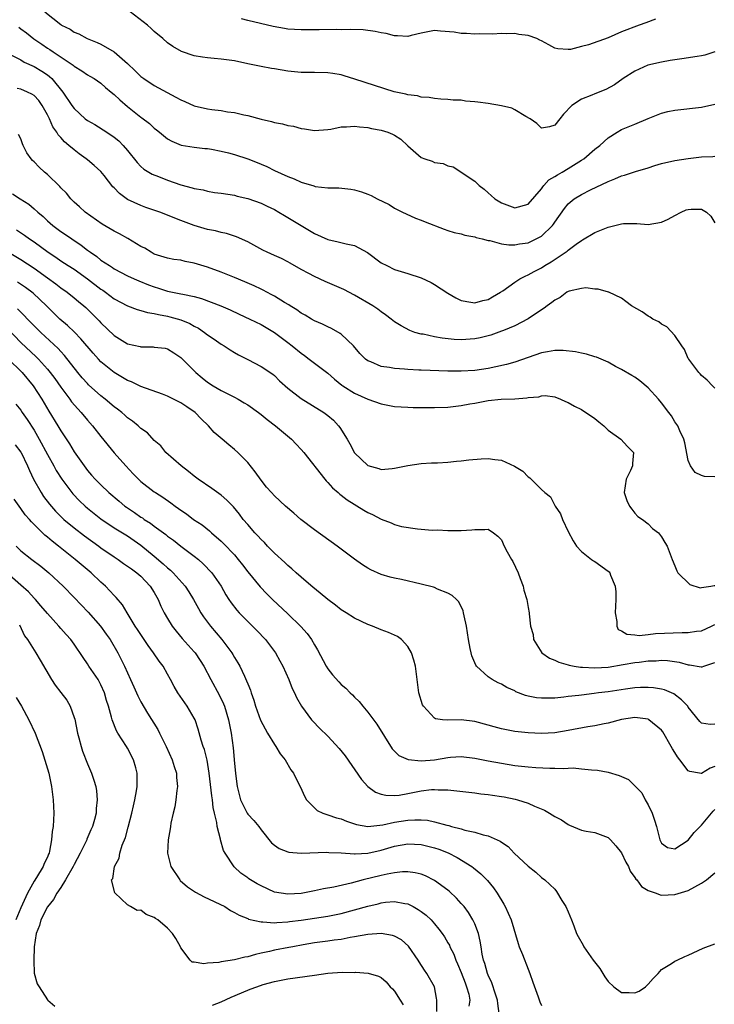
# Model space of a CAD drawing. Units: inches. Extents: x 2550000 to 2553000, y 1536721 to 1539000.
# Drawn here: x 2550343 to 2550447, y 1538036 to 1538184 of the extents above; entities that cross this region are included whole.
import ezdxf

# ---------------------------------------------------------------- set-up
doc = ezdxf.new("R2010")
doc.units = ezdxf.units.IN
doc.header["$MEASUREMENT"] = 0
doc.layers.add('LD25501536_2ft', color=253, linetype='Continuous')

msp = doc.modelspace()

# ---------------------------------------------------------------- linework, layer by layer
at = {"layer": 'LD25501536_2ft'}
for points, elevation in [([(2550346.61, 1538185), (2550349, 1538183.09), (2550349.13, 1538183), (2550350.39, 1538182.39), (2550351, 1538181.97), (2550351.69, 1538181.69), (2550352.96, 1538181), (2550354.43, 1538180.43), (2550355, 1538180.16), (2550357, 1538179), (2550359, 1538177.28), (2550360.16, 1538176.16), (2550361, 1538175.32), (2550361.43, 1538175), (2550363, 1538173.99), (2550366.25, 1538172.25), (2550367, 1538171.81), (2550367.57, 1538171.57), (2550369, 1538170.94), (2550371, 1538170.49), (2550371.61, 1538170.39), (2550373, 1538170.23), (2550373.95, 1538170.05), (2550375, 1538169.92), (2550376.42, 1538169.58), (2550377, 1538169.46), (2550379, 1538168.92), (2550380.57, 1538168.57), (2550381, 1538168.44), (2550382.22, 1538168.22), (2550383, 1538168), (2550383.87, 1538167.87), (2550385, 1538167.54), (2550385.5, 1538167.5), (2550387, 1538167.24), (2550389, 1538167.41), (2550389.46, 1538167.46), (2550391, 1538167.78), (2550391.78, 1538167.78), (2550393, 1538167.9), (2550393.77, 1538167.77), (2550395, 1538167.7), (2550395.56, 1538167.56), (2550397, 1538167.31), (2550397.98, 1538167), (2550398.71, 1538166.71), (2550399, 1538166.56), (2550399.92, 1538165.92), (2550401, 1538164.93), (2550403, 1538163.21), (2550403.52, 1538163), (2550404.64, 1538162.64), (2550405, 1538162.45), (2550406.29, 1538162.29), (2550407, 1538161.93), (2550407.79, 1538161.79), (2550411, 1538159.67), (2550411.67, 1538159), (2550412.43, 1538158.43), (2550413, 1538157.9), (2550413.49, 1538157.49), (2550414, 1538157), (2550415, 1538156.41), (2550417, 1538155.67), (2550419, 1538156.2), (2550421, 1538158.51), (2550421.19, 1538158.81), (2550421.37, 1538159), (2550422.13, 1538159.87), (2550423, 1538160.33), (2550423.39, 1538160.61), (2550424.09, 1538161), (2550425, 1538161.53), (2550427, 1538162.77), (2550427.34, 1538163), (2550429, 1538164.44), (2550429.74, 1538165), (2550431, 1538166.16), (2550432.34, 1538167), (2550433, 1538167.37), (2550435, 1538168.18), (2550437, 1538169.04), (2550439, 1538169.84), (2550439.92, 1538170.08), (2550441, 1538170.3), (2550445, 1538170.71), (2550447, 1538171.17)], 8696), ([(2550447, 1538179.04), (2550445.48, 1538178.52), (2550445, 1538178.41), (2550444.33, 1538178.33), (2550442.04, 1538177.96), (2550441, 1538177.83), (2550440.3, 1538177.7), (2550439, 1538177.48), (2550436.96, 1538177), (2550435, 1538176.13), (2550433.25, 1538175), (2550431.93, 1538174.07), (2550430.64, 1538173.36), (2550429, 1538172.75), (2550428.55, 1538172.55), (2550427, 1538171.92), (2550425.55, 1538171), (2550424.33, 1538169.67), (2550423.74, 1538169), (2550423, 1538168.04), (2550422.19, 1538167.81), (2550421, 1538167.6), (2550420.29, 1538168.29), (2550419.29, 1538169), (2550418.68, 1538169.32), (2550417, 1538170.35), (2550416.56, 1538170.56), (2550415, 1538170.95), (2550413, 1538171.29), (2550411.46, 1538171.46), (2550411, 1538171.55), (2550409.63, 1538171.63), (2550409, 1538171.76), (2550407.76, 1538171.76), (2550407, 1538171.89), (2550405.94, 1538171.94), (2550405, 1538172.01), (2550404.19, 1538172.19), (2550403, 1538172.24), (2550402.43, 1538172.43), (2550401, 1538172.57), (2550400.69, 1538172.69), (2550398.96, 1538173.04), (2550393.07, 1538174.93), (2550391.43, 1538175.43), (2550391, 1538175.55), (2550389.76, 1538175.76), (2550389, 1538175.87), (2550387, 1538175.91), (2550385.9, 1538175.9), (2550385, 1538175.93), (2550384.01, 1538176.01), (2550383, 1538176.14), (2550381, 1538176.45), (2550380.54, 1538176.54), (2550379, 1538176.8), (2550377, 1538177.21), (2550375, 1538177.65), (2550374.22, 1538177.78), (2550373, 1538177.94), (2550371.96, 1538178.04), (2550371, 1538178.1), (2550370.21, 1538178.21), (2550369, 1538178.41), (2550367.07, 1538179.07), (2550365.8, 1538179.8), (2550365, 1538180.36), (2550364.27, 1538181), (2550363, 1538182.06), (2550362.52, 1538182.52), (2550361.97, 1538183), (2550359.39, 1538185)], 8694), ([(2550342.7, 1538182.7), (2550343, 1538182.48), (2550343.85, 1538181.85), (2550344.97, 1538180.97), (2550346.15, 1538180.15), (2550347, 1538179.59), (2550347.37, 1538179.37), (2550347.88, 1538179), (2550350.85, 1538177), (2550351, 1538176.88), (2550352.17, 1538176.17), (2550353, 1538175.57), (2550353.37, 1538175.37), (2550354, 1538175), (2550355, 1538174.32), (2550355.7, 1538173.7), (2550356.53, 1538173), (2550357, 1538172.62), (2550357.82, 1538171.82), (2550359, 1538170.83), (2550361, 1538169.23), (2550361.14, 1538169.14), (2550362.28, 1538168.28), (2550363, 1538167.61), (2550363.35, 1538167.35), (2550363.79, 1538167), (2550365, 1538165.99), (2550365.63, 1538165.63), (2550367.04, 1538165.04), (2550369, 1538164.75), (2550370.56, 1538164.56), (2550371, 1538164.52), (2550371.56, 1538164.44), (2550373, 1538164.16), (2550374.12, 1538163.88), (2550375, 1538163.64), (2550377, 1538162.97), (2550378.44, 1538162.44), (2550379, 1538162.17), (2550379.85, 1538161.85), (2550381, 1538161.25), (2550383, 1538160.34), (2550383.98, 1538159.98), (2550385, 1538159.48), (2550386.93, 1538158.93), (2550387, 1538158.9), (2550387.13, 1538158.87), (2550389, 1538158.67), (2550390.65, 1538158.65), (2550392.45, 1538158.45), (2550393, 1538158.36), (2550394.04, 1538158.04), (2550395, 1538157.69), (2550395.49, 1538157.49), (2550396.4, 1538157), (2550398.17, 1538156.17), (2550399, 1538155.62), (2550400.17, 1538155), (2550400.74, 1538154.74), (2550402.13, 1538154.13), (2550403, 1538153.82), (2550403.56, 1538153.56), (2550406.45, 1538152.45), (2550407, 1538152.28), (2550407.95, 1538151.95), (2550409, 1538151.76), (2550409.55, 1538151.55), (2550411, 1538151.3), (2550411.22, 1538151.22), (2550412.14, 1538151), (2550413, 1538150.77), (2550413.26, 1538150.74), (2550415, 1538150.28), (2550416.11, 1538150.11), (2550417, 1538150.1), (2550417.74, 1538150.26), (2550419, 1538150.43), (2550420.22, 1538151), (2550421, 1538151.43), (2550422.64, 1538153), (2550422.8, 1538153.2), (2550423, 1538153.51), (2550424.44, 1538155.56), (2550425, 1538156.24), (2550425.92, 1538157), (2550427, 1538157.65), (2550428.34, 1538158.34), (2550431, 1538159.61), (2550432.02, 1538159.98), (2550433, 1538160.43), (2550433.46, 1538160.54), (2550435.08, 1538161.08), (2550437, 1538161.64), (2550437.98, 1538161.98), (2550439, 1538162.27), (2550441, 1538162.76), (2550443, 1538163.06), (2550445, 1538163.27), (2550446.66, 1538163.34), (2550447, 1538163.38)], 8698), ([(2550438.09, 1538183.91), (2550436.62, 1538183.38), (2550435.65, 1538183), (2550433, 1538182.02), (2550431, 1538181.13), (2550428.05, 1538180.05), (2550427, 1538179.84), (2550425.38, 1538179.38), (2550425, 1538179.38), (2550423.47, 1538179.47), (2550423, 1538179.58), (2550422.09, 1538180.09), (2550421, 1538180.64), (2550420.78, 1538180.78), (2550420.32, 1538181), (2550419, 1538181.44), (2550417.62, 1538181.62), (2550417, 1538181.76), (2550415.7, 1538181.7), (2550415, 1538181.76), (2550413.68, 1538181.68), (2550411.7, 1538181.7), (2550411, 1538181.67), (2550409.78, 1538181.78), (2550409, 1538181.77), (2550407.94, 1538181.94), (2550405.87, 1538182.13), (2550405, 1538182.19), (2550403, 1538181.82), (2550401.47, 1538181.47), (2550401, 1538181.33), (2550399.43, 1538181.43), (2550399, 1538181.42), (2550397.74, 1538181.74), (2550397, 1538181.88), (2550396.08, 1538182.08), (2550394.3, 1538182.3), (2550392.36, 1538182.36), (2550391, 1538182.33), (2550390.35, 1538182.35), (2550387.7, 1538182.3), (2550386.31, 1538182.31), (2550385, 1538182.29), (2550383, 1538182.41), (2550382.49, 1538182.49), (2550380.79, 1538182.79), (2550377, 1538183.7), (2550376.05, 1538183.95)], 8692), ([(2550341.32, 1538178.68), (2550343, 1538177.81), (2550343.49, 1538177.49), (2550345, 1538176.84), (2550346.14, 1538176.14), (2550347, 1538175.55), (2550347.32, 1538175.32), (2550347.65, 1538175), (2550349.33, 1538173), (2550350.66, 1538171), (2550351, 1538170.52), (2550352.65, 1538169), (2550353, 1538168.72), (2550354.12, 1538168.12), (2550355.88, 1538167), (2550357, 1538166.25), (2550357.67, 1538165.67), (2550358.33, 1538165), (2550359, 1538164.23), (2550360.43, 1538162.43), (2550361, 1538161.86), (2550361.45, 1538161.45), (2550362.71, 1538160.71), (2550363.66, 1538160.34), (2550365, 1538159.79), (2550367, 1538159.09), (2550368.66, 1538158.66), (2550369, 1538158.55), (2550370.33, 1538158.33), (2550371, 1538158.15), (2550372.03, 1538157.97), (2550373, 1538157.84), (2550375, 1538157.53), (2550375.41, 1538157.41), (2550377, 1538157.04), (2550379, 1538156.33), (2550379.91, 1538155.91), (2550381, 1538155.38), (2550381.68, 1538155), (2550382.5, 1538154.5), (2550383, 1538154.23), (2550386.27, 1538152.27), (2550387, 1538151.8), (2550389, 1538150.89), (2550390.57, 1538150.57), (2550391.74, 1538150.26), (2550393, 1538150.01), (2550394.96, 1538148.96), (2550397, 1538147.44), (2550397.83, 1538147), (2550399, 1538146.42), (2550401, 1538145.81), (2550403, 1538145.16), (2550404.46, 1538144.46), (2550405, 1538144.16), (2550407, 1538142.87), (2550408.19, 1538142.19), (2550409, 1538141.77), (2550410.45, 1538141.55), (2550411, 1538141.42), (2550412.21, 1538141.79), (2550413, 1538141.94), (2550413.66, 1538142.34), (2550414.88, 1538143), (2550415.24, 1538143.24), (2550417, 1538144.52), (2550417.77, 1538145), (2550418.56, 1538145.44), (2550419, 1538145.6), (2550419.89, 1538146.11), (2550421, 1538146.69), (2550421.49, 1538147), (2550422.45, 1538147.55), (2550424.84, 1538149.16), (2550425, 1538149.31), (2550426.22, 1538150.22), (2550427, 1538150.77), (2550427.16, 1538150.84), (2550429, 1538151.95), (2550431, 1538152.78), (2550433, 1538153.26), (2550433.29, 1538153.29), (2550435.31, 1538153.31), (2550437, 1538153.17), (2550439, 1538153.49), (2550439.98, 1538153.98), (2550441, 1538154.52), (2550441.95, 1538155), (2550442.66, 1538155.34), (2550443, 1538155.42), (2550443.44, 1538155.44), (2550445, 1538155.44), (2550445.73, 1538155), (2550446.4, 1538154.4), (2550447, 1538153.41)], 8700), ([(2550447, 1538128.65), (2550446.64, 1538129), (2550445.84, 1538129.84), (2550445, 1538130.53), (2550444.8, 1538130.8), (2550444.6, 1538131), (2550443.06, 1538133), (2550443, 1538133.11), (2550442.43, 1538134.43), (2550442.03, 1538135), (2550441, 1538136.54), (2550439.81, 1538137.81), (2550439, 1538138.23), (2550438.57, 1538138.57), (2550437.68, 1538139), (2550437.29, 1538139.29), (2550437, 1538139.44), (2550436.08, 1538140.08), (2550434.49, 1538141), (2550433.65, 1538141.65), (2550433, 1538142.12), (2550431.12, 1538143), (2550431.04, 1538143.04), (2550429.48, 1538143.48), (2550429, 1538143.47), (2550427.66, 1538143.66), (2550427, 1538143.57), (2550425.16, 1538143.16), (2550425, 1538143.1), (2550424.82, 1538143), (2550423.79, 1538142.21), (2550423, 1538141.85), (2550422.54, 1538141.46), (2550421.84, 1538141), (2550421.39, 1538140.61), (2550421, 1538140.39), (2550419, 1538139.03), (2550417, 1538137.98), (2550415.3, 1538137.3), (2550415, 1538137.16), (2550413.41, 1538136.59), (2550411.82, 1538136.18), (2550411, 1538136.02), (2550409, 1538135.9), (2550407.95, 1538135.95), (2550406.12, 1538136.12), (2550405, 1538136.34), (2550403.29, 1538136.71), (2550403, 1538136.74), (2550402.04, 1538137), (2550401.28, 1538137.28), (2550399.99, 1538137.99), (2550399, 1538138.6), (2550398.51, 1538139), (2550397.65, 1538139.65), (2550397, 1538140.07), (2550396.49, 1538140.49), (2550395.75, 1538141), (2550393, 1538142.59), (2550391.4, 1538143.4), (2550390.02, 1538144.02), (2550388.61, 1538144.61), (2550387, 1538145.37), (2550386.18, 1538145.82), (2550385, 1538146.44), (2550383.36, 1538147.36), (2550383, 1538147.58), (2550382.05, 1538148.05), (2550381, 1538148.54), (2550379.91, 1538149), (2550379.29, 1538149.29), (2550377, 1538150.54), (2550375.33, 1538151.33), (2550373.83, 1538151.83), (2550373, 1538151.98), (2550372.2, 1538152.2), (2550371, 1538152.4), (2550369, 1538153), (2550367, 1538153.77), (2550366.1, 1538154.1), (2550365, 1538154.56), (2550363.86, 1538155), (2550361.72, 1538155.72), (2550361, 1538155.98), (2550359, 1538156.92), (2550357.78, 1538157.78), (2550357, 1538158.64), (2550356.81, 1538158.81), (2550355.5, 1538160.5), (2550355, 1538161.11), (2550354.01, 1538162.01), (2550353, 1538162.84), (2550352.81, 1538163), (2550351.73, 1538163.73), (2550351, 1538164.32), (2550350.22, 1538165), (2550349.55, 1538165.55), (2550349, 1538166.19), (2550348.61, 1538166.61), (2550348.4, 1538167), (2550347.81, 1538167.81), (2550347.29, 1538169), (2550347, 1538169.56), (2550346.21, 1538171), (2550345.71, 1538171.71), (2550345, 1538172.46), (2550344.68, 1538172.68), (2550344.03, 1538173), (2550343, 1538173.44), (2550342.48, 1538173.52)], 8702), ([(2550447, 1538115.36), (2550445.44, 1538115.44), (2550445, 1538115.56), (2550444.02, 1538116.02), (2550443.33, 1538117), (2550443, 1538117.82), (2550442.46, 1538120.46), (2550442.31, 1538121), (2550441.72, 1538122.28), (2550441.42, 1538123), (2550441, 1538123.63), (2550440.48, 1538124.48), (2550440.11, 1538125), (2550439, 1538126.44), (2550438.53, 1538127), (2550437, 1538128.71), (2550435.75, 1538129.75), (2550435, 1538130.29), (2550434.56, 1538130.56), (2550433, 1538131.45), (2550432.09, 1538131.91), (2550431, 1538132.52), (2550429.27, 1538133.27), (2550429, 1538133.34), (2550427.75, 1538133.75), (2550427, 1538133.87), (2550426.1, 1538134.1), (2550424.28, 1538134.28), (2550423, 1538134.28), (2550421.93, 1538134.07), (2550421, 1538133.93), (2550417, 1538132.56), (2550415.79, 1538132.21), (2550414.17, 1538131.83), (2550413, 1538131.61), (2550411, 1538131.31), (2550409, 1538131.2), (2550407, 1538131.21), (2550403, 1538131.32), (2550402.65, 1538131.35), (2550401, 1538131.42), (2550400.51, 1538131.49), (2550399, 1538131.58), (2550398.25, 1538131.75), (2550397, 1538131.9), (2550395.43, 1538132.57), (2550395, 1538132.72), (2550394.65, 1538133), (2550393.82, 1538133.82), (2550392.83, 1538135), (2550391, 1538136.73), (2550390.85, 1538136.85), (2550389.57, 1538137.57), (2550389, 1538137.82), (2550388.21, 1538138.21), (2550387, 1538138.73), (2550386.54, 1538139), (2550385.6, 1538139.6), (2550385, 1538139.9), (2550384.38, 1538140.38), (2550383.34, 1538141), (2550383.14, 1538141.14), (2550382.5, 1538141.5), (2550381, 1538142.42), (2550380.63, 1538142.63), (2550379.87, 1538143), (2550379.32, 1538143.32), (2550379, 1538143.46), (2550377.97, 1538143.97), (2550376.57, 1538144.57), (2550375, 1538145.22), (2550373, 1538146.01), (2550371, 1538146.75), (2550369, 1538147.39), (2550367.64, 1538147.64), (2550367, 1538147.8), (2550365.94, 1538147.94), (2550365, 1538148.12), (2550363, 1538148.74), (2550362.52, 1538149), (2550361.59, 1538149.59), (2550361, 1538149.88), (2550359.06, 1538151.06), (2550357.77, 1538151.77), (2550357, 1538152.17), (2550355.2, 1538153.2), (2550352.63, 1538155), (2550351.8, 1538155.8), (2550351, 1538156.5), (2550350.52, 1538157), (2550349.84, 1538157.84), (2550349, 1538158.67), (2550348.85, 1538158.85), (2550347, 1538160.63), (2550346.58, 1538161), (2550345.76, 1538161.76), (2550345, 1538162.55), (2550344.76, 1538162.76), (2550344.54, 1538163), (2550343.9, 1538163.9), (2550343.36, 1538165), (2550343.25, 1538165.25), (2550343, 1538165.97), (2550342.65, 1538166.65)], 8704), ([(2550341.76, 1538157.76), (2550342.89, 1538157), (2550344.19, 1538156.19), (2550345, 1538155.51), (2550345.54, 1538155), (2550346.34, 1538154.34), (2550347, 1538153.73), (2550347.82, 1538153), (2550349, 1538152.13), (2550349.68, 1538151.68), (2550350.64, 1538151), (2550352.06, 1538150.06), (2550353, 1538149.31), (2550353.44, 1538149), (2550354.39, 1538148.39), (2550355, 1538147.84), (2550356.28, 1538147), (2550356.74, 1538146.74), (2550357, 1538146.54), (2550359, 1538145.49), (2550360, 1538145), (2550360.7, 1538144.7), (2550362.13, 1538144.13), (2550363, 1538143.81), (2550363.63, 1538143.63), (2550365, 1538143.18), (2550367, 1538142.79), (2550367.28, 1538142.72), (2550369, 1538142.4), (2550370.1, 1538142.1), (2550372.98, 1538140.98), (2550374.37, 1538140.37), (2550375.72, 1538139.72), (2550377.32, 1538139), (2550379, 1538138.19), (2550381.03, 1538137), (2550383, 1538135.51), (2550383.65, 1538135), (2550385, 1538133.89), (2550385.53, 1538133.53), (2550386.23, 1538133), (2550389, 1538130.87), (2550390.01, 1538130.01), (2550391.11, 1538129.11), (2550391.26, 1538129), (2550393, 1538127.89), (2550395, 1538127), (2550397, 1538126.28), (2550399, 1538125.9), (2550401, 1538125.78), (2550401.77, 1538125.77), (2550405, 1538125.75), (2550407, 1538125.81), (2550409, 1538126.03), (2550410.29, 1538126.29), (2550411, 1538126.41), (2550412.76, 1538126.76), (2550413, 1538126.79), (2550414.99, 1538126.99), (2550417, 1538127.05), (2550418.81, 1538127.19), (2550419, 1538127.25), (2550420.63, 1538127.37), (2550421, 1538127.51), (2550421.54, 1538127.54), (2550423, 1538127.33), (2550423.84, 1538127), (2550424.63, 1538126.63), (2550425, 1538126.52), (2550425.95, 1538125.95), (2550427, 1538125.46), (2550429, 1538124.09), (2550429.62, 1538123.62), (2550430.33, 1538123), (2550431, 1538122.36), (2550432.91, 1538121), (2550433.9, 1538119.9), (2550434.8, 1538119), (2550434.62, 1538117.38), (2550434.62, 1538117), (2550434.34, 1538116.34), (2550433.68, 1538115), (2550433.4, 1538113), (2550433.8, 1538111.8), (2550434.18, 1538111), (2550434.52, 1538110.52), (2550435, 1538109.94), (2550435.45, 1538109.45), (2550436.14, 1538109), (2550437, 1538108.33), (2550437.64, 1538107.64), (2550438.53, 1538107), (2550439, 1538106.4), (2550439.51, 1538105.51), (2550439.85, 1538105), (2550440.59, 1538103), (2550441, 1538102.04), (2550441.28, 1538101.28), (2550441.46, 1538101), (2550443.24, 1538099.24), (2550444.76, 1538098.76), (2550445, 1538098.78), (2550446.39, 1538099), (2550446.89, 1538099.11), (2550447, 1538099.09)], 8706), ([(2550342.36, 1538152.36), (2550343.56, 1538151.56), (2550344.31, 1538151), (2550345, 1538150.54), (2550347.1, 1538149), (2550348.25, 1538148.25), (2550349, 1538147.72), (2550350.11, 1538147), (2550351, 1538146.45), (2550353, 1538145.04), (2550355, 1538143.48), (2550355.3, 1538143.3), (2550355.72, 1538143), (2550357, 1538142.04), (2550359, 1538140.98), (2550360.42, 1538140.42), (2550361, 1538140.28), (2550361.97, 1538139.97), (2550363, 1538139.84), (2550363.66, 1538139.66), (2550365, 1538139.42), (2550365.34, 1538139.34), (2550367, 1538138.86), (2550368.32, 1538138.32), (2550369, 1538137.94), (2550369.63, 1538137.63), (2550370.54, 1538137), (2550371, 1538136.64), (2550371.99, 1538135.99), (2550373, 1538135.26), (2550373.45, 1538135), (2550374.37, 1538134.37), (2550375, 1538133.97), (2550375.63, 1538133.63), (2550377, 1538132.92), (2550379, 1538131.91), (2550380.74, 1538130.74), (2550381, 1538130.52), (2550381.76, 1538129.76), (2550383, 1538128.67), (2550385, 1538127.12), (2550388.4, 1538125), (2550389, 1538124.55), (2550389.83, 1538123.83), (2550390.6, 1538123), (2550390.78, 1538122.78), (2550391.89, 1538121), (2550392.3, 1538120.3), (2550393, 1538118.95), (2550395, 1538117.05), (2550396.62, 1538116.62), (2550397, 1538116.49), (2550398.64, 1538116.64), (2550399, 1538116.65), (2550401, 1538117.06), (2550403, 1538117.36), (2550404.55, 1538117.45), (2550405.45, 1538117.45), (2550407, 1538117.55), (2550408.3, 1538117.7), (2550409, 1538117.74), (2550410.11, 1538117.89), (2550411.95, 1538118.05), (2550413, 1538118.11), (2550414.03, 1538117.97), (2550415, 1538117.86), (2550416.98, 1538116.98), (2550418.2, 1538116.2), (2550419, 1538115.38), (2550419.24, 1538115.24), (2550421, 1538113.49), (2550421.53, 1538113), (2550422.35, 1538112.35), (2550423, 1538111.09), (2550423.04, 1538111.04), (2550423.05, 1538111), (2550423.85, 1538109.85), (2550424.17, 1538109), (2550425, 1538107.2), (2550425.76, 1538105.76), (2550426.24, 1538105), (2550427, 1538104.17), (2550428.48, 1538103), (2550428.81, 1538102.81), (2550429, 1538102.71), (2550431, 1538101.26), (2550431.13, 1538101.13), (2550431.25, 1538101), (2550431.37, 1538100.63), (2550432.07, 1538099), (2550432.15, 1538098.15), (2550432.13, 1538097), (2550432.04, 1538095), (2550432.32, 1538093.68), (2550432.31, 1538093), (2550432.52, 1538092.52), (2550433, 1538092.32), (2550433.79, 1538091.79), (2550435, 1538091.7), (2550435.62, 1538091.62), (2550437, 1538091.75), (2550438.09, 1538091.91), (2550442.06, 1538092.06), (2550443, 1538092.04), (2550444.24, 1538092.24), (2550445, 1538092.3), (2550446.49, 1538093), (2550447, 1538093.26)], 8708), ([(2550341, 1538149.09), (2550343, 1538147.94), (2550345, 1538146.64), (2550347, 1538145.15), (2550348.25, 1538144.25), (2550349, 1538143.65), (2550349.96, 1538143), (2550351, 1538142.17), (2550351.63, 1538141.63), (2550352.43, 1538141), (2550352.74, 1538140.74), (2550354.74, 1538138.74), (2550355, 1538138.44), (2550357, 1538136.53), (2550359, 1538135.29), (2550360.87, 1538134.87), (2550361, 1538134.82), (2550362.84, 1538134.84), (2550363, 1538134.81), (2550364.62, 1538134.62), (2550365, 1538134.52), (2550365.92, 1538133.92), (2550367, 1538133.25), (2550369.22, 1538131), (2550370.2, 1538130.2), (2550371, 1538129.57), (2550371.84, 1538129), (2550373, 1538128.32), (2550375, 1538127.3), (2550375.56, 1538127), (2550376.47, 1538126.47), (2550377, 1538126.13), (2550378.6, 1538125), (2550379, 1538124.7), (2550379.93, 1538123.93), (2550381.17, 1538123), (2550383.55, 1538121), (2550384.25, 1538120.25), (2550385, 1538119.47), (2550385.42, 1538119), (2550388.57, 1538115), (2550388.77, 1538114.77), (2550389, 1538114.54), (2550389.71, 1538113.71), (2550390.54, 1538113), (2550390.78, 1538112.78), (2550391, 1538112.62), (2550391.9, 1538111.9), (2550394.38, 1538110.38), (2550395, 1538110.02), (2550395.71, 1538109.71), (2550397, 1538109.03), (2550398.5, 1538108.5), (2550399, 1538108.25), (2550400.05, 1538107.95), (2550402.44, 1538107.56), (2550403, 1538107.55), (2550404.62, 1538107.38), (2550405.42, 1538107.42), (2550407, 1538107.31), (2550407.35, 1538107.35), (2550409, 1538107.33), (2550410.58, 1538107.42), (2550411, 1538107.5), (2550412.52, 1538107.48), (2550413, 1538107.51), (2550413.8, 1538107), (2550414.49, 1538106.49), (2550415, 1538105.94), (2550415.41, 1538105), (2550415.88, 1538104.12), (2550416.52, 1538103), (2550416.71, 1538102.71), (2550417.5, 1538101), (2550417.84, 1538100.16), (2550418.26, 1538099), (2550418.39, 1538098.39), (2550418.83, 1538097), (2550419, 1538095.82), (2550419.18, 1538095), (2550419.17, 1538094.83), (2550419.35, 1538093), (2550419.75, 1538091.75), (2550419.8, 1538091), (2550421.08, 1538089), (2550422.23, 1538088.23), (2550423, 1538087.9), (2550423.59, 1538087.59), (2550425, 1538087.21), (2550425.15, 1538087.15), (2550425.92, 1538087), (2550426.85, 1538086.85), (2550427.15, 1538086.85), (2550429, 1538086.74), (2550431, 1538086.87), (2550433.24, 1538087.24), (2550435, 1538087.55), (2550435.63, 1538087.63), (2550437, 1538087.8), (2550438.18, 1538087.82), (2550439, 1538087.89), (2550439.87, 1538087.87), (2550441.62, 1538087.62), (2550443, 1538087.21), (2550443.2, 1538087.2), (2550444.92, 1538086.92), (2550445, 1538086.89), (2550445.09, 1538086.91), (2550445.32, 1538087), (2550447, 1538087.58)], 8710), ([(2550447, 1538078.32), (2550446.27, 1538078.27), (2550445, 1538078.49), (2550444.75, 1538078.75), (2550443, 1538080.87), (2550442.91, 1538081), (2550441.98, 1538081.98), (2550440.85, 1538082.85), (2550439.45, 1538083.45), (2550439, 1538083.58), (2550437.79, 1538083.79), (2550437, 1538083.83), (2550435.82, 1538083.82), (2550435, 1538083.75), (2550433.58, 1538083.58), (2550431, 1538083.18), (2550429.53, 1538083), (2550428.91, 1538082.91), (2550427, 1538082.68), (2550426.62, 1538082.62), (2550425, 1538082.45), (2550424.36, 1538082.36), (2550423, 1538082.24), (2550422.2, 1538082.2), (2550421, 1538082.21), (2550420.28, 1538082.28), (2550419, 1538082.54), (2550418.63, 1538082.63), (2550417.19, 1538083.19), (2550417, 1538083.3), (2550415.84, 1538083.84), (2550415, 1538084.3), (2550414.52, 1538084.52), (2550413.6, 1538085), (2550413, 1538085.4), (2550411.27, 1538087), (2550411.16, 1538087.16), (2550410.57, 1538088.57), (2550410.46, 1538089), (2550410.35, 1538089.65), (2550410.08, 1538091), (2550409.77, 1538093), (2550409.43, 1538094.57), (2550409.35, 1538095), (2550409.28, 1538095.28), (2550408.63, 1538096.63), (2550408.29, 1538097), (2550407.62, 1538097.62), (2550407, 1538097.94), (2550405.45, 1538098.55), (2550405, 1538098.77), (2550404.83, 1538098.83), (2550403, 1538099.31), (2550400.03, 1538099.97), (2550399, 1538100.18), (2550398.34, 1538100.34), (2550397, 1538100.74), (2550395.44, 1538101.44), (2550395, 1538101.69), (2550394.2, 1538102.2), (2550393, 1538103.04), (2550390.39, 1538105), (2550387, 1538107.45), (2550384.96, 1538109), (2550383.91, 1538109.91), (2550382.68, 1538111), (2550381, 1538112.53), (2550380.55, 1538113), (2550379.84, 1538113.84), (2550379, 1538114.88), (2550378.12, 1538116.12), (2550377, 1538117.5), (2550375.54, 1538119), (2550375, 1538119.48), (2550374.15, 1538120.15), (2550373.17, 1538121), (2550372, 1538122), (2550371.13, 1538123), (2550370.04, 1538124.04), (2550369.13, 1538125), (2550367.87, 1538125.87), (2550367, 1538126.43), (2550365, 1538127.45), (2550364.25, 1538127.75), (2550361, 1538128.92), (2550359.58, 1538129.58), (2550359, 1538129.79), (2550358.26, 1538130.26), (2550356.99, 1538130.98), (2550355, 1538132.61), (2550354.64, 1538133), (2550353.87, 1538133.87), (2550352.02, 1538136.02), (2550351.03, 1538137.03), (2550350.01, 1538138.01), (2550348.84, 1538139), (2550346.84, 1538141), (2550344.88, 1538142.88), (2550343.72, 1538143.72), (2550342.53, 1538144.52)], 8712), ([(2550447, 1538072.01), (2550446.26, 1538071.74), (2550445, 1538070.94), (2550444.94, 1538070.94), (2550444.7, 1538071), (2550443.24, 1538071.24), (2550443, 1538071.36), (2550441.75, 1538073), (2550441.41, 1538073.41), (2550441, 1538074.07), (2550440.63, 1538074.63), (2550440.46, 1538075), (2550439.19, 1538077.19), (2550439, 1538077.42), (2550437.11, 1538079), (2550437, 1538079.06), (2550435, 1538079.33), (2550433, 1538079.03), (2550431, 1538078.49), (2550430.39, 1538078.39), (2550429, 1538078.08), (2550427.94, 1538077.94), (2550425, 1538077.37), (2550423, 1538077.05), (2550421, 1538076.93), (2550419, 1538077.01), (2550417, 1538077.24), (2550415.51, 1538077.51), (2550415, 1538077.63), (2550413.92, 1538077.92), (2550413, 1538078.19), (2550411, 1538078.75), (2550409, 1538079), (2550407, 1538078.92), (2550406.19, 1538079), (2550405.14, 1538079.14), (2550405, 1538079.22), (2550403.33, 1538081), (2550403.21, 1538081.21), (2550402.66, 1538083), (2550402.41, 1538085), (2550402.12, 1538087), (2550401.89, 1538087.89), (2550401.52, 1538089), (2550401, 1538089.98), (2550400.04, 1538091), (2550399.45, 1538091.45), (2550398.08, 1538092.08), (2550397, 1538092.44), (2550395.67, 1538093), (2550395, 1538093.23), (2550393, 1538094.19), (2550391.75, 1538095), (2550391, 1538095.47), (2550390.14, 1538096.14), (2550389, 1538096.98), (2550387, 1538098.63), (2550386.81, 1538098.81), (2550385, 1538100.33), (2550384.25, 1538101), (2550383.61, 1538101.61), (2550383, 1538102.08), (2550382.54, 1538102.54), (2550381, 1538103.94), (2550379.99, 1538105), (2550379.52, 1538105.52), (2550379, 1538106), (2550378.54, 1538106.54), (2550378.09, 1538107), (2550377, 1538108.21), (2550376.34, 1538109), (2550375.76, 1538109.76), (2550374.86, 1538110.86), (2550373.88, 1538111.88), (2550373, 1538112.62), (2550371.62, 1538113.62), (2550369.58, 1538115), (2550369, 1538115.45), (2550368.15, 1538116.15), (2550367.02, 1538117), (2550364.76, 1538119), (2550363.99, 1538119.99), (2550363, 1538120.83), (2550361.97, 1538121.97), (2550361, 1538122.61), (2550360.61, 1538123), (2550359.72, 1538123.72), (2550359, 1538124.2), (2550358.59, 1538124.59), (2550358.14, 1538125), (2550357.5, 1538125.5), (2550357, 1538125.87), (2550355.67, 1538127), (2550355, 1538127.52), (2550353.16, 1538129.16), (2550353, 1538129.33), (2550352.21, 1538130.21), (2550351.56, 1538131), (2550349.56, 1538133.56), (2550349, 1538134.13), (2550348.6, 1538134.6), (2550346, 1538137), (2550344.02, 1538139), (2550343.53, 1538139.53), (2550343, 1538140.02), (2550342.53, 1538140.53)], 8714), ([(2550341, 1538137.59), (2550343, 1538135.5), (2550345.33, 1538133.33), (2550345.65, 1538133), (2550347, 1538131.51), (2550347.43, 1538131), (2550348.09, 1538130.09), (2550349, 1538128.79), (2550350.33, 1538127), (2550350.6, 1538126.6), (2550351.53, 1538125.53), (2550352.04, 1538125), (2550353, 1538123.83), (2550353.76, 1538123), (2550355, 1538121.41), (2550357, 1538118.96), (2550358.72, 1538117), (2550359.83, 1538115.83), (2550360.65, 1538115), (2550361, 1538114.68), (2550363, 1538113.13), (2550363.18, 1538113), (2550364.31, 1538112.31), (2550365.49, 1538111.49), (2550366.13, 1538111), (2550366.65, 1538110.65), (2550367, 1538110.37), (2550367.81, 1538109.81), (2550368.89, 1538109), (2550370.17, 1538108.17), (2550371.28, 1538107.28), (2550371.56, 1538107), (2550373, 1538105.75), (2550373.38, 1538105.38), (2550375, 1538103.67), (2550375.59, 1538103), (2550376.21, 1538102.21), (2550377, 1538101.14), (2550378.87, 1538098.87), (2550379.85, 1538097.85), (2550380.73, 1538097), (2550383, 1538094.84), (2550384.94, 1538092.94), (2550385.89, 1538091.89), (2550386.56, 1538091), (2550387, 1538090.23), (2550387.47, 1538089.47), (2550388.75, 1538087), (2550389, 1538086.6), (2550389.72, 1538085.72), (2550390.65, 1538084.65), (2550391, 1538084.28), (2550391.7, 1538083.7), (2550392.37, 1538083), (2550392.7, 1538082.7), (2550393, 1538082.37), (2550393.7, 1538081.7), (2550394.25, 1538081), (2550395, 1538080.13), (2550396.32, 1538078.32), (2550398.65, 1538074.65), (2550399.65, 1538073.65), (2550401.02, 1538073.02), (2550403, 1538072.82), (2550405, 1538073), (2550407, 1538073.33), (2550407.37, 1538073.37), (2550409, 1538073.46), (2550411, 1538073.24), (2550413, 1538072.84), (2550415, 1538072.47), (2550417, 1538072.15), (2550419, 1538071.92), (2550420.18, 1538071.82), (2550422.28, 1538071.72), (2550423, 1538071.75), (2550424.32, 1538071.68), (2550425, 1538071.75), (2550425.77, 1538071.77), (2550427, 1538071.66), (2550428.52, 1538071.48), (2550429.42, 1538071.42), (2550431, 1538071.12), (2550432.65, 1538070.65), (2550433, 1538070.47), (2550434.02, 1538070.02), (2550435.04, 1538069.04), (2550435.07, 1538069), (2550436.02, 1538068.02), (2550436.55, 1538067), (2550437, 1538066.23), (2550437.57, 1538065), (2550437.95, 1538063.95), (2550438.23, 1538063), (2550438.75, 1538061), (2550438.82, 1538060.82), (2550439, 1538060.5), (2550439.88, 1538059.88), (2550441, 1538059.65), (2550443, 1538060.95), (2550443.88, 1538062.12), (2550444.78, 1538063), (2550445, 1538063.19), (2550446.72, 1538065.28), (2550447, 1538065.56)], 8716), ([(2550341.07, 1538133.07), (2550343.19, 1538131), (2550344.87, 1538129), (2550346.15, 1538127), (2550347.2, 1538125.2), (2550348.58, 1538123), (2550349, 1538122.28), (2550350.31, 1538120.31), (2550351, 1538119.13), (2550352.48, 1538117), (2550353, 1538116.32), (2550353.62, 1538115.62), (2550354.14, 1538115), (2550355, 1538114.15), (2550356.22, 1538113), (2550357.74, 1538111.74), (2550358.6, 1538111), (2550358.83, 1538110.83), (2550360.03, 1538110.03), (2550361, 1538109.34), (2550361.22, 1538109.22), (2550361.51, 1538109), (2550362.43, 1538108.43), (2550363, 1538107.99), (2550364.72, 1538106.72), (2550365, 1538106.47), (2550365.86, 1538105.86), (2550367, 1538104.97), (2550369, 1538103.5), (2550369.61, 1538103), (2550370.35, 1538102.35), (2550371.63, 1538101), (2550373, 1538099), (2550373.71, 1538097.71), (2550374.17, 1538097), (2550374.5, 1538096.5), (2550375.38, 1538095.38), (2550375.72, 1538095), (2550377, 1538093.7), (2550378.35, 1538092.35), (2550379.65, 1538091), (2550381.16, 1538089), (2550381.82, 1538087.82), (2550382.24, 1538087), (2550383.14, 1538085), (2550383.68, 1538083.68), (2550384.03, 1538083), (2550384.32, 1538082.32), (2550385.08, 1538081), (2550386.55, 1538079), (2550386.76, 1538078.76), (2550387.75, 1538077.75), (2550389, 1538076.53), (2550390.7, 1538074.7), (2550391.59, 1538073.59), (2550394.03, 1538070.03), (2550394.99, 1538068.99), (2550396.16, 1538068.16), (2550397, 1538067.86), (2550397.69, 1538067.69), (2550399, 1538067.65), (2550399.71, 1538067.71), (2550401, 1538067.92), (2550403, 1538068.32), (2550404.52, 1538068.52), (2550405, 1538068.54), (2550405.51, 1538068.49), (2550407, 1538068.48), (2550408.35, 1538068.35), (2550410.12, 1538068.12), (2550411, 1538068.05), (2550411.9, 1538067.9), (2550413, 1538067.81), (2550413.69, 1538067.69), (2550415, 1538067.5), (2550415.43, 1538067.43), (2550417.09, 1538067.09), (2550417.41, 1538067), (2550419, 1538066.5), (2550419.97, 1538066.03), (2550421.44, 1538065.44), (2550422.19, 1538065), (2550423, 1538064.49), (2550423.99, 1538063.99), (2550425, 1538063.3), (2550425.22, 1538063.22), (2550427, 1538062.46), (2550427.68, 1538062.32), (2550429, 1538062.09), (2550431, 1538061.36), (2550431.35, 1538061), (2550432.13, 1538060.13), (2550433, 1538059.06), (2550433.65, 1538057.65), (2550434.02, 1538057), (2550434.3, 1538056.3), (2550435, 1538055.36), (2550435.13, 1538055.13), (2550435.27, 1538055), (2550436.01, 1538054.01), (2550437, 1538053.4), (2550438.2, 1538053), (2550438.78, 1538052.78), (2550439, 1538052.73), (2550441, 1538052.8), (2550443, 1538053.4), (2550443.99, 1538053.99), (2550445, 1538054.51), (2550445.71, 1538055), (2550447, 1538056.06)], 8718), ([(2550342.24, 1538126.24), (2550343, 1538125.34), (2550343.23, 1538125), (2550343.97, 1538123.97), (2550345, 1538122.36), (2550345.78, 1538121), (2550347, 1538118.7), (2550347.98, 1538117), (2550348.33, 1538116.33), (2550349.18, 1538115), (2550350.67, 1538113), (2550350.82, 1538112.82), (2550351.79, 1538111.79), (2550352.63, 1538111), (2550353, 1538110.68), (2550355, 1538109.07), (2550357, 1538107.74), (2550359, 1538106.51), (2550361, 1538105.14), (2550363, 1538103.51), (2550364.35, 1538102.35), (2550365, 1538101.74), (2550365.41, 1538101.41), (2550365.85, 1538101), (2550367.61, 1538099), (2550368.16, 1538098.16), (2550368.86, 1538097), (2550369.63, 1538095.63), (2550369.99, 1538095), (2550370.39, 1538094.39), (2550371.44, 1538093), (2550373.12, 1538091), (2550374.61, 1538089), (2550374.76, 1538088.76), (2550375, 1538088.32), (2550375.51, 1538087.51), (2550375.8, 1538087), (2550376.5, 1538085.5), (2550376.84, 1538084.84), (2550377, 1538084.36), (2550377.4, 1538083.4), (2550377.52, 1538083), (2550377.92, 1538081.92), (2550378.19, 1538081), (2550378.94, 1538078.94), (2550379.62, 1538077.62), (2550379.97, 1538077), (2550381, 1538075.27), (2550381.21, 1538075), (2550381.86, 1538073.86), (2550382.63, 1538073), (2550383.48, 1538071.48), (2550383.88, 1538071), (2550384.22, 1538070.22), (2550384.89, 1538068.89), (2550385.52, 1538067.52), (2550385.8, 1538067), (2550387, 1538065.79), (2550387.42, 1538065.42), (2550388.25, 1538065), (2550389, 1538064.76), (2550390.31, 1538064.31), (2550391, 1538064.15), (2550391.81, 1538063.81), (2550393.31, 1538063.31), (2550395, 1538063), (2550397.23, 1538063.23), (2550399, 1538063.63), (2550401, 1538063.96), (2550402.02, 1538064.02), (2550403, 1538064), (2550403.93, 1538063.93), (2550405, 1538063.7), (2550406.82, 1538063.18), (2550407.13, 1538063.13), (2550407.55, 1538063), (2550409, 1538062.63), (2550409.55, 1538062.44), (2550411, 1538062.17), (2550412.27, 1538061.73), (2550413, 1538061.62), (2550414.37, 1538061), (2550414.81, 1538060.81), (2550415, 1538060.65), (2550416, 1538060), (2550416.91, 1538059), (2550419, 1538057.04), (2550420.16, 1538056.16), (2550421, 1538055.37), (2550421.51, 1538055), (2550423, 1538053.6), (2550423.28, 1538053.28), (2550424.07, 1538051.93), (2550424.65, 1538051), (2550425, 1538050.24), (2550425.51, 1538049), (2550425.86, 1538048.14), (2550426.27, 1538047), (2550426.51, 1538046.51), (2550427.24, 1538045.24), (2550427.34, 1538045), (2550428.76, 1538043), (2550429.75, 1538041.75), (2550430.49, 1538040.49), (2550431, 1538039.79), (2550431.86, 1538039), (2550433, 1538038.12), (2550434.12, 1538038.12), (2550435, 1538038.08), (2550435.64, 1538038.36), (2550436.57, 1538039), (2550437, 1538039.4), (2550437.75, 1538040.25), (2550438.48, 1538041), (2550439, 1538041.58), (2550440.48, 1538042.48), (2550441, 1538042.83), (2550441.33, 1538043), (2550442.48, 1538043.52), (2550443, 1538043.73), (2550445.23, 1538044.77), (2550447, 1538045.45)], 8720), ([(2550342.17, 1538120.17), (2550343, 1538119.08), (2550343.05, 1538119), (2550344, 1538117), (2550344.3, 1538116.3), (2550344.93, 1538115), (2550346.05, 1538113), (2550346.43, 1538112.43), (2550347.29, 1538111.29), (2550348.21, 1538110.21), (2550349.22, 1538109.22), (2550349.46, 1538109), (2550351, 1538107.74), (2550352.54, 1538106.54), (2550354.68, 1538105), (2550355, 1538104.75), (2550357, 1538103.37), (2550357.57, 1538103), (2550358.4, 1538102.4), (2550359, 1538102.01), (2550359.57, 1538101.57), (2550360.41, 1538101), (2550361, 1538100.49), (2550362.41, 1538099), (2550363, 1538098.03), (2550363.37, 1538097.37), (2550363.59, 1538097), (2550364.01, 1538096.01), (2550364.51, 1538095), (2550365, 1538094.13), (2550365.69, 1538093), (2550366.26, 1538092.26), (2550367.18, 1538091.18), (2550369, 1538089.16), (2550369.13, 1538089), (2550369.88, 1538087.88), (2550370.42, 1538087), (2550371.46, 1538085), (2550372.7, 1538082.7), (2550373.37, 1538081.37), (2550373.51, 1538081), (2550374.12, 1538079), (2550374.51, 1538077), (2550374.8, 1538074.8), (2550375, 1538072.46), (2550375.15, 1538071), (2550375.36, 1538069.36), (2550375.4, 1538069), (2550375.9, 1538067), (2550376.9, 1538065), (2550377, 1538064.84), (2550377.9, 1538063.9), (2550378.66, 1538063), (2550379, 1538062.51), (2550380.57, 1538060.57), (2550381, 1538060.19), (2550381.69, 1538059.69), (2550383, 1538059.2), (2550383.15, 1538059.15), (2550385.02, 1538059.02), (2550388.84, 1538059.16), (2550389.13, 1538059.13), (2550391, 1538059.05), (2550393, 1538058.9), (2550393.08, 1538058.92), (2550395, 1538059), (2550397, 1538059.46), (2550399, 1538060.06), (2550401, 1538060.43), (2550403, 1538060.33), (2550405, 1538059.82), (2550405.61, 1538059.61), (2550407.05, 1538059.05), (2550408.37, 1538058.37), (2550410.6, 1538057), (2550410.83, 1538056.83), (2550411.93, 1538055.93), (2550412.92, 1538054.92), (2550413.81, 1538053.81), (2550414.35, 1538053), (2550415.37, 1538051.37), (2550415.57, 1538051), (2550416.03, 1538050.03), (2550416.49, 1538049), (2550417.5, 1538045.49), (2550417.67, 1538045), (2550418.15, 1538043.85), (2550419, 1538041.64), (2550419.27, 1538041), (2550419.7, 1538039.7), (2550420.5, 1538037.5), (2550420.75, 1538036.75), (2550421, 1538036.21)], 8722), ([(2550414.69, 1538035), (2550414.48, 1538036.48), (2550414.43, 1538037), (2550414.1, 1538037.9), (2550413.58, 1538039.58), (2550413, 1538040.73), (2550412.9, 1538041), (2550412.5, 1538042.5), (2550412.33, 1538043), (2550412.14, 1538043.86), (2550411.96, 1538045), (2550411.84, 1538045.84), (2550411.55, 1538047), (2550411, 1538048.43), (2550410.75, 1538049), (2550410.1, 1538050.1), (2550409.41, 1538051), (2550409, 1538051.49), (2550408.29, 1538052.29), (2550407.25, 1538053.25), (2550407, 1538053.46), (2550405, 1538054.9), (2550403.61, 1538055.61), (2550403, 1538055.84), (2550402.08, 1538056.08), (2550401, 1538056.2), (2550400.2, 1538056.2), (2550399, 1538056.07), (2550397.87, 1538055.87), (2550397, 1538055.67), (2550394.32, 1538055), (2550392.5, 1538054.5), (2550389.91, 1538053.91), (2550388.35, 1538053.65), (2550387, 1538053.37), (2550385.01, 1538052.99), (2550383, 1538052.85), (2550382.01, 1538053), (2550381, 1538053.19), (2550379, 1538054.11), (2550378.41, 1538054.41), (2550377.42, 1538055), (2550377.17, 1538055.17), (2550377, 1538055.31), (2550375.99, 1538055.99), (2550374.96, 1538056.96), (2550373.61, 1538059), (2550373.39, 1538059.39), (2550372.9, 1538061), (2550372.9, 1538061.1), (2550372.43, 1538063), (2550372.38, 1538063.62), (2550372.05, 1538065), (2550371.84, 1538065.84), (2550371.72, 1538067), (2550371.61, 1538067.61), (2550371.21, 1538071), (2550370.92, 1538072.92), (2550370.52, 1538074.52), (2550370.35, 1538075), (2550370.05, 1538075.95), (2550369.59, 1538077.59), (2550369.11, 1538079), (2550369, 1538079.22), (2550367.94, 1538081), (2550366.54, 1538083), (2550365.98, 1538083.98), (2550365.45, 1538085), (2550365, 1538085.81), (2550364.36, 1538087), (2550363.76, 1538087.76), (2550362.91, 1538089), (2550362.09, 1538090.09), (2550360.5, 1538092.5), (2550360.16, 1538093), (2550358.92, 1538095), (2550358.22, 1538096.21), (2550357.3, 1538097.3), (2550357, 1538097.59), (2550355.69, 1538099), (2550355, 1538099.6), (2550353.53, 1538101), (2550351.16, 1538103), (2550348.67, 1538105), (2550347.72, 1538105.72), (2550347, 1538106.35), (2550346.63, 1538106.63), (2550344.61, 1538108.61), (2550344.29, 1538109), (2550343.68, 1538109.68), (2550343, 1538110.65), (2550342, 1538112)], 8724), ([(2550342.31, 1538105), (2550343, 1538104.31), (2550344.64, 1538103), (2550345.99, 1538101.99), (2550347.21, 1538101), (2550349.37, 1538099), (2550351, 1538097.29), (2550353.08, 1538095.08), (2550354.94, 1538093), (2550355.81, 1538091.81), (2550356.38, 1538091), (2550357.55, 1538089), (2550358.03, 1538088.03), (2550358.52, 1538087), (2550359.42, 1538085), (2550359.94, 1538083.94), (2550360.55, 1538082.55), (2550361, 1538081.67), (2550361.97, 1538079.97), (2550363.55, 1538077.55), (2550363.81, 1538077), (2550364.54, 1538075.46), (2550364.78, 1538075), (2550365.66, 1538073), (2550365.99, 1538072.01), (2550366.31, 1538071), (2550366.33, 1538070.33), (2550366.48, 1538069), (2550366.38, 1538068.38), (2550366.24, 1538067), (2550366.07, 1538065.93), (2550365.83, 1538065), (2550365.49, 1538063.49), (2550365.41, 1538063), (2550365.37, 1538062.63), (2550365.06, 1538061), (2550364.97, 1538059), (2550365.49, 1538057), (2550366.81, 1538055), (2550366.9, 1538054.9), (2550367.97, 1538053.97), (2550369.16, 1538053.16), (2550370.47, 1538052.47), (2550373.55, 1538051), (2550374.42, 1538050.42), (2550375, 1538050.12), (2550375.7, 1538049.7), (2550377, 1538049.21), (2550377.14, 1538049.14), (2550379, 1538048.71), (2550379.27, 1538048.73), (2550381, 1538048.57), (2550381.37, 1538048.63), (2550383, 1538048.71), (2550383.25, 1538048.75), (2550385, 1538048.99), (2550389, 1538049.58), (2550391, 1538049.99), (2550393, 1538050.5), (2550395, 1538051.05), (2550396.56, 1538051.44), (2550397, 1538051.57), (2550397.66, 1538051.66), (2550399, 1538051.79), (2550400.54, 1538051.46), (2550401, 1538051.4), (2550401.79, 1538051), (2550402.56, 1538050.56), (2550403, 1538050.26), (2550403.71, 1538049.71), (2550404.46, 1538049), (2550405, 1538048.4), (2550405.64, 1538047.64), (2550406.11, 1538047), (2550406.46, 1538046.46), (2550407, 1538045.58), (2550407.21, 1538045.21), (2550407.3, 1538045), (2550407.87, 1538043.87), (2550408.17, 1538043), (2550408.45, 1538042.45), (2550409, 1538041.14), (2550409.57, 1538039.57), (2550409.8, 1538039), (2550410.11, 1538037.89), (2550410.26, 1538037), (2550410.11, 1538036.11)], 8726), ([(2550405.32, 1538035.32), (2550405.34, 1538037), (2550405.3, 1538037.3), (2550404.96, 1538039), (2550403.85, 1538041), (2550403.49, 1538041.49), (2550402.71, 1538042.71), (2550402.54, 1538043), (2550401.07, 1538045.07), (2550400.02, 1538046.02), (2550399, 1538046.56), (2550398.68, 1538046.68), (2550397, 1538046.97), (2550395, 1538046.83), (2550393, 1538046.46), (2550392.36, 1538046.36), (2550391, 1538046.08), (2550389.97, 1538045.97), (2550389, 1538045.82), (2550387, 1538045.59), (2550385.3, 1538045.3), (2550383.75, 1538045), (2550383.14, 1538044.86), (2550381, 1538044.46), (2550380.27, 1538044.27), (2550379, 1538044.01), (2550378.15, 1538043.85), (2550377, 1538043.47), (2550376.57, 1538043.43), (2550375, 1538043.03), (2550373, 1538042.74), (2550372.65, 1538042.65), (2550371, 1538042.53), (2550370.44, 1538042.44), (2550369, 1538042.67), (2550368.7, 1538042.7), (2550368.39, 1538043), (2550367, 1538044.83), (2550366.93, 1538045), (2550366.22, 1538046.22), (2550365.75, 1538047), (2550365, 1538047.78), (2550363.52, 1538049), (2550363.2, 1538049.2), (2550363, 1538049.38), (2550361.8, 1538049.8), (2550361, 1538050.45), (2550360.43, 1538050.43), (2550359.43, 1538051), (2550359, 1538051.29), (2550357.09, 1538053.09), (2550356.58, 1538055), (2550356.79, 1538055.21), (2550357.03, 1538057), (2550357.73, 1538058.27), (2550357.82, 1538059), (2550358.2, 1538060.2), (2550358.67, 1538061.33), (2550359.1, 1538062.9), (2550359.64, 1538065), (2550359.88, 1538066.12), (2550360.09, 1538067), (2550360.34, 1538068.34), (2550360.43, 1538069), (2550360.45, 1538070.45), (2550360.44, 1538071), (2550360.22, 1538071.78), (2550359.91, 1538073), (2550359, 1538074.74), (2550358.85, 1538075), (2550357.54, 1538077), (2550357.34, 1538077.34), (2550356.68, 1538079), (2550356.6, 1538079.4), (2550356.16, 1538081), (2550355.85, 1538081.85), (2550355.57, 1538083), (2550355, 1538084.24), (2550354.58, 1538085), (2550353.22, 1538087), (2550353, 1538087.38), (2550352.33, 1538088.33), (2550351, 1538090.3), (2550350.5, 1538091), (2550349.78, 1538091.78), (2550349, 1538092.65), (2550348.71, 1538093), (2550347, 1538094.88), (2550346.03, 1538096.03), (2550345.19, 1538097), (2550345, 1538097.2), (2550344.16, 1538098.16), (2550343, 1538099.14), (2550340.92, 1538101)], 8728), ([(2550342.8, 1538093.2), (2550343.58, 1538091.58), (2550344, 1538091), (2550345, 1538089.39), (2550345.26, 1538089), (2550345.89, 1538087.89), (2550347.62, 1538085), (2550348.17, 1538084.17), (2550349, 1538083.05), (2550349.9, 1538081.9), (2550350.4, 1538081), (2550351, 1538079.35), (2550351.08, 1538079.08), (2550351.51, 1538077), (2550351.72, 1538076.28), (2550352.04, 1538075), (2550352.27, 1538074.27), (2550353, 1538072.41), (2550353.61, 1538071), (2550353.95, 1538069.95), (2550354.23, 1538069), (2550354.33, 1538068.33), (2550354.47, 1538067), (2550354.31, 1538065.69), (2550354.29, 1538065), (2550354.07, 1538064.07), (2550353.75, 1538063), (2550353.51, 1538062.49), (2550352.91, 1538061.09), (2550352.88, 1538061), (2550352.8, 1538060.8), (2550351.9, 1538059), (2550351, 1538057.33), (2550350.84, 1538057), (2550349.71, 1538055), (2550349, 1538053.87), (2550348.4, 1538053), (2550347.92, 1538052.08), (2550347, 1538050.96), (2550346, 1538049), (2550345.81, 1538048.19), (2550345.29, 1538047), (2550345, 1538045), (2550344.94, 1538042.94), (2550345.03, 1538041.03), (2550345.45, 1538039.45), (2550345.76, 1538039), (2550347, 1538037.04), (2550347.06, 1538037), (2550348.09, 1538036.09)], 8730), ([(2550342.31, 1538082.31), (2550343.09, 1538081), (2550344.23, 1538079), (2550345.18, 1538077), (2550346.21, 1538074.21), (2550347.19, 1538071), (2550347.63, 1538069), (2550347.88, 1538067), (2550347.95, 1538065), (2550347.85, 1538063), (2550347.73, 1538062.27), (2550347.63, 1538061), (2550347.32, 1538059.32), (2550347.24, 1538059), (2550347.16, 1538058.84), (2550347, 1538058.42), (2550346.52, 1538057.48), (2550346.35, 1538057), (2550345.35, 1538055.35), (2550345, 1538054.82), (2550344.01, 1538053), (2550343, 1538050.81), (2550342.27, 1538049)], 8732), ([(2550371.75, 1538036.25), (2550373, 1538036.72), (2550374.54, 1538037.46), (2550377, 1538038.51), (2550377.37, 1538038.63), (2550378.36, 1538039), (2550379.33, 1538039.33), (2550381, 1538039.78), (2550381.99, 1538039.99), (2550383, 1538040.17), (2550387, 1538040.76), (2550389, 1538041.03), (2550391.17, 1538041.17), (2550393, 1538041.16), (2550393.17, 1538041.17), (2550395.03, 1538041.03), (2550396.6, 1538040.6), (2550397, 1538040.38), (2550397.75, 1538039.75), (2550398.35, 1538039), (2550398.71, 1538038.71), (2550399, 1538038.33), (2550399.82, 1538037), (2550400.3, 1538036.3)], 8730)]:
    msp.add_lwpolyline(points, dxfattribs=dict(at, elevation=elevation))

doc.saveas('drawing.dxf')
